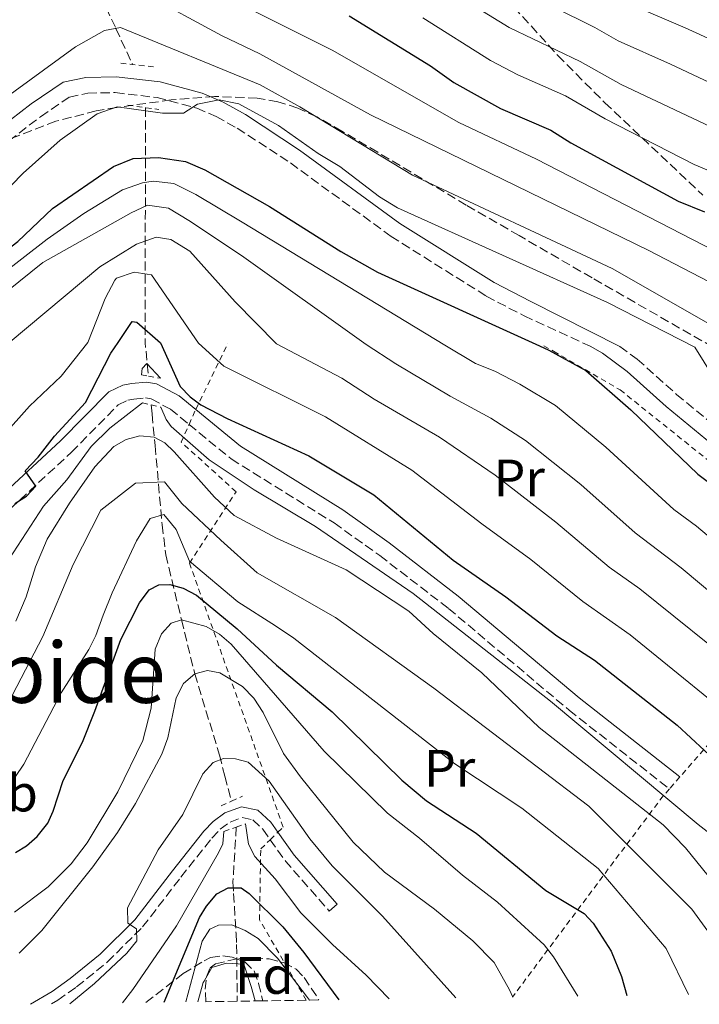
# Model space of a CAD drawing. Units: metres. Extents: x 599983 to 603408, y 4773120 to 4775484.
# Drawn here: x 602233 to 602362, y 4773153 to 4773340 of the extents above; entities that cross this region are included whole.
import ezdxf
from ezdxf.enums import TextEntityAlignment as Align

# ---------------------------------------------------------------- set-up
doc = ezdxf.new("R2010")
doc.units = ezdxf.units.M
doc.header["$MEASUREMENT"] = 0
doc.linetypes.add('DGN Style 2', pattern=[1.7399219301090239, 1.043953158065414, -0.6959687720436097])
doc.linetypes.add('DGN Style 3', pattern=[2.435890702152634, 1.739921930109024, -0.6959687720436097])
for name, color, linetype, lineweight in [('Barranco lineal', 142, 'DGN Style 3', 13), ('Camino', 7, 'DGN Style 3', 0), ('Curva de nivel directora', 30, 'Continuous', 30), ('Curva de nivel intermedia', 30, 'Continuous', 0), ('Etiqueta de uso rústico', 92, 'Continuous', 0), ('Etiqueta de zona arbolada', 92, 'Continuous', 0), ('Línea de cambio de uso (parcela vista)', 92, 'Continuous', 0), ('Margen derecho', 7, 'Continuous', 0), ('Pontón-alcantarilla (pasos de agua)', 1, 'DGN Style 2', 0), ('Senda', 7, 'DGN Style 3', 0), ('Tela metálica o alambrada', 7, 'DGN Style 2', 0), ('Texto de Área (paraje) menor', 7, 'Continuous', 0), ('Zona arbolada', 92, 'DGN Style 3', 0)]:
    doc.layers.add(name, color=color, linetype=linetype, lineweight=lineweight)
doc.styles.add('Style-Arial', font='arial.ttf')

msp = doc.modelspace()

# ---------------------------------------------------------------- linework, layer by layer
at = {"layer": 'Barranco lineal', "color": 142, "linetype": 'DGN Style 3', "lineweight": 13, "extrusion": (-0.9653925512514903, -0.1537414950525408, 0.2106674504690949), "elevation": -1315160.893666866, "flags": 128}
msp.add_lwpolyline([(-4619203.848789604, 283964.013535611), (-4619159.731101485, 283930.4707615022), (-4619153.385512678, 283928.5578311093)], dxfattribs=at)
at = {"layer": 'Barranco lineal', "color": 142, "linetype": 'DGN Style 3', "lineweight": 13}
for points in [[(602248.7100000001, 4773344.4, 538.070000000007), (602251.6100000005, 4773338.189999999, 535), (602254.79, 4773331.350000001, 529.2200000000012)], [(602258.3099999996, 4773266.67, 492.4100000000035), (602258.4800000006, 4773264.92, 492.1999999999971), (602259.0599999996, 4773258.930000001, 489.7100000000065), (602260.3899999997, 4773243.869999999, 480.7899999999936), (602261.0899999999, 4773238.199999999, 477.9600000000065), (602264.0800000001, 4773225.83, 470), (602266.5800000001, 4773215.57, 465), (602271.2999999998, 4773200.130000001, 459.6300000000047), (602272.2800000003, 4773196.119999999, 456.929999999993), (602273.5800000001, 4773191.380000001, 455.8999999999942)], [(602274.4699999997, 4773186.439999999, 452.9600000000065), (602273.8499999996, 4773176.029999999, 450.3399999999965), (602273.9500000002, 4773173.84, 449.1399999999995), (602274.4400000004, 4773166.25, 442.3500000000058), (602274.5300000003, 4773164.119999999, 441.1399999999995), (602274.6600000003, 4773153.369999999, 438.5599999999977)]]:
    msp.add_polyline3d(points, dxfattribs=at)
at = {"layer": 'Camino', "color": 7, "linetype": 'DGN Style 3', "lineweight": 0, "extrusion": (0.04768093307324445, 0.03141227570165962, 0.9983685679930572), "elevation": 179110.1939451776, "flags": 128}
msp.add_lwpolyline([(3654597.14882159, -3123758.586849372), (3654592.052006206, -3123758.761986296), (3654579.655506466, -3123760.513355528)], dxfattribs=at)
at = {"layer": 'Camino', "color": 7, "linetype": 'DGN Style 3', "lineweight": 0}
for points in [[(602227.4100000003, 4773313.86, 532.9299999999931), (602237.2899999997, 4773321.430000001, 532.3500000000059), (602242.769999998, 4773325.160000001, 532.0500000000029), (602246.2600000016, 4773325.900000001, 531.7599999999949), (602251.4999999988, 4773326.000000002, 530.8000000000029), (602259.4299999991, 4773325.070000002, 530.5800000000017), (602266.9899999985, 4773323.050000001, 530.479999999996), (602270.6299999973, 4773321.460000002, 530.3699999999953), (602274.6599999998, 4773319.250000002, 530.2100000000064), (602284.7800000005, 4773312.630000001, 529.7599999999949), (602303.8799999979, 4773298.67, 528.8600000000006), (602321.9600000005, 4773287.34, 527.8899999999995), (602329.1499999989, 4773283.560000002, 527.7599999999948), (602341.7100000005, 4773277.810000001, 528.0099999999949)], [(602347.35, 4773277.770000001, 528.0599999999977), (602350.62, 4773275.350000001, 528.0599999999977), (602358.1000000011, 4773268.66, 528.0599999999977), (602368.7800000008, 4773259.850000001, 528.0599999999977), (602382.3999999977, 4773249.270000001, 527.8800000000047), (602397.350000001, 4773238.500000001, 527.5700000000072), (602412.7199999979, 4773228.710000001, 527.25), (602419.1599999996, 4773225.080000001, 527.0200000000041), (602426.0799999975, 4773221.790000001, 526.9400000000026), (602434.0199999991, 4773219.380000001, 526.9400000000026), (602437.9599999997, 4773218.740000002, 526.9400000000026), (602440.1799999992, 4773218.740000002, 526.9400000000026), (602443.5799999967, 4773219.380000001, 526.9400000000026), (602445.7499999994, 4773220.11, 526.9400000000026), (602447.6700000016, 4773221.200000001, 526.9400000000026), (602466.8200000004, 4773237.12, 526.5800000000019), (602494.0399999982, 4773258.45, 525.7500000000002), (602504.7600000004, 4773267.690000001, 525.4400000000024), (602509.8000000007, 4773273.000000001, 525.229999999996)], [(602231.5599999987, 4773246.930000001, 500.550000000003), (602243.1700000004, 4773257.680000002, 499.3999999999942), (602252.0700000009, 4773266.680000001, 497.5700000000071), (602253.8900000004, 4773267.550000002, 497.100000000006), (602255.0399999992, 4773267.779999999, 496.9100000000035), (602257.2600000009, 4773267.980000001, 497.0399999999936), (602258.3399999985, 4773267.790000001, 497.1900000000023), (602261.9599999995, 4773265.859999999, 497.3800000000048), (602265.510000001, 4773262.949999999, 497.1699999999984)], [(602265.510000001, 4773262.949999999, 497.1699999999984), (602273.5100000007, 4773256.390000002, 496.7500000000001), (602293.0399999997, 4773244.240000002, 495.350000000006), (602301.73, 4773238.029999999, 495.1900000000024), (602314.7699999999, 4773228, 495.5099999999948), (602337.6900000017, 4773208.660000001, 495.0000000000001), (602356.730000001, 4773193.710000004, 495.5099999999948)], [(602239.3799999995, 4773152.84, 461.8399999999967), (602240.5799999976, 4773153.560000001, 461.7700000000042), (602244.1499999972, 4773156.080000001, 461.3300000000017), (602249.980000001, 4773160.810000001, 460.2599999999947), (602256.690000001, 4773167.470000002, 459.1900000000023), (602263.9599999998, 4773176.939999999, 458.0599999999978), (602269.8299999972, 4773184.350000001, 457.6000000000058), (602271.440000001, 4773186.03, 457.6000000000058), (602273.2899999995, 4773187.410000001, 457.6100000000007), (602275.5899999995, 4773188.25, 457.2299999999959), (602277.6000000011, 4773187.830000003, 457.1399999999995), (602279.5100000022, 4773186.040000001, 457.050000000003), (602280.9200000004, 4773184.050000002, 457.050000000003)]]:
    msp.add_polyline3d(points, dxfattribs=at)
at = {"layer": 'Curva de nivel directora', "color": 30, "linetype": 'Continuous', "lineweight": 30, "flags": 128}
for points, elevation in [([(602295.9000000006, 4773340.57), (602311.3899999983, 4773331.090000001), (602315.7899999992, 4773327.939999999), (602324.6699999997, 4773322.960000002), (602334.2400000006, 4773318.890000002), (602338.0000000002, 4773316.430000001), (602358.4199999986, 4773305.390000001), (602363.4099999998, 4773303.350000001)], 550.0000000000001), ([(602181.1299999985, 4773283.470000001), (602200.76, 4773283.340000001), (602209.8799999997, 4773284.250000001), (602214.0199999993, 4773285.109999999), (602221.2399999988, 4773288.760000002), (602233.0099999993, 4773297.710000001), (602239.5999999986, 4773303.980000001), (602251.15, 4773311.960000004), (602254.8600000005, 4773313.490000002), (602259.6999999996, 4773313.699999999), (602264.8400000005, 4773312.900000001), (602268.5099999984, 4773311.310000002), (602280.7999999997, 4773304.36), (602294.3600000006, 4773295.800000002), (602301.3299999998, 4773291.890000001), (602332.0500000002, 4773277.890000002), (602333.8099999992, 4773277.090000002), (602340.839999999, 4773273.180000001), (602349.4199999997, 4773265.760000002), (602362.129999999, 4773253.49), (602366.7600000004, 4773250.020000001)], 525.0000000000002), ([(602232.4399999992, 4773247.940000001), (602234.6399999987, 4773249.350000001), (602236.3799999999, 4773251.210000004), (602234.3999999996, 4773254.12), (602236.8600000005, 4773256.730000001), (602239.9699999996, 4773260.740000002), (602245.8599999994, 4773267.100000001), (602250.6399999983, 4773276.470000003), (602252.0300000006, 4773278.510000001), (602254.6799999994, 4773282.490000002), (602255.6000000002, 4773282.410000001), (602260.0899999985, 4773278.45), (602263.8399999992, 4773270.140000002), (602265.6999999988, 4773268.170000001), (602267.7199999995, 4773266.690000001), (602272.7300000007, 4773264.060000001), (602288.2699999998, 4773256.99), (602300.6300000002, 4773249.560000001), (602315.6999999997, 4773237.16), (602325.690000001, 4773230.190000001), (602335.3400000003, 4773222.820000002), (602342.4999999997, 4773218.160000001), (602358.2399999998, 4773205.789999999), (602381.5799999996, 4773184.140000002)], 500.0000000000009), ([(602232.5299999987, 4773181.610000002), (602234.6599999989, 4773182.900000001), (602236.6700000005, 4773184.680000001), (602238.6699999988, 4773187.199999999), (602239.6999999991, 4773189.470000003), (602241.5700000002, 4773195.279999999), (602245.2400000002, 4773202.560000001), (602247.6299999995, 4773208.449999999), (602252.5299999992, 4773222.07), (602256.0799999986, 4773229.050000001), (602257.9400000004, 4773231.560000001), (602259.7699999989, 4773232.500000002), (602261.8399999987, 4773232.52), (602264.38, 4773231.86), (602266.9199999992, 4773230.51), (602274.6500000008, 4773224.150000001), (602282.0899999995, 4773217.199999999), (602292.6799999997, 4773208.34), (602305.9500000001, 4773195.390000001), (602310.5900000002, 4773191.460000002), (602320.0099999993, 4773185.279999999), (602333.2999999997, 4773174.4), (602340.5700000006, 4773170.03), (602342.2699999993, 4773168.2), (602345.7099999993, 4773162.890000002), (602347.6399999983, 4773158.090000001), (602348.6699999988, 4773154.470000002)], 475), ([(602260.7999999992, 4773153.160000003), (602267.4800000002, 4773169.300000002), (602268.8300000003, 4773171.41), (602270.7999999995, 4773173.79), (602272.9400000008, 4773174.880000001), (602275.3899999983, 4773174.91), (602276.9299999983, 4773173.859999999), (602283.2899999997, 4773167.490000002), (602287.3299999987, 4773162.630000004), (602293.9699999995, 4773153.66)], 450)]:
    msp.add_lwpolyline(points, dxfattribs=dict(at, elevation=elevation))
at = {"layer": 'Curva de nivel intermedia', "color": 30, "linetype": 'Continuous', "lineweight": 0, "flags": 128}
for points, elevation in [([(602180.0700000012, 4773320.3), (602189.3600000007, 4773320.269999999), (602194.5900000011, 4773320.949999998), (602198.390000001, 4773322.210000001), (602203.8400000001, 4773325.05), (602210.1900000003, 4773329.34), (602220.1799999994, 4773338.769999999), (602226.410000001, 4773346.310000001), (602229.2100000017, 4773349.149999999), (602236.1400000007, 4773355.039999999), (602238.4100000017, 4773356.390000002), (602242.3000000009, 4773357.71), (602243.9999999997, 4773357.679999999), (602247.8600000021, 4773356.670000001), (602252.0700000009, 4773354.970000001), (602260.5700000012, 4773350.91), (602275.2400000008, 4773342.789999999), (602292.6700000007, 4773334.07), (602316.7700000005, 4773320.3), (602331.4900000015, 4773313.33), (602401.4500000003, 4773277.34)], 545), ([(602372.5000000002, 4773315.74), (602347.5700000012, 4773327.550000001), (602339.8100000008, 4773331.88), (602326.3100000002, 4773338.34), (602313.7000000017, 4773346.140000001)], 560), ([(602389.6600000019, 4773315.99), (602356.9400000012, 4773331.429999999), (602347.0000000013, 4773335.820000002), (602342.6000000002, 4773338.38), (602326.3400000016, 4773346.480000001)], 565.0000000000001), ([(602256.9200000013, 4773344.909999999), (602271.6500000011, 4773336.849999999), (602278.94, 4773333.359999999), (602299.9700000008, 4773321.789999999), (602352.8600000018, 4773296.019999999), (602388.5700000012, 4773277.440000001)], 540.0000000000001), ([(602396.0299999999, 4773321.769999999), (602359.7300000006, 4773338.329999999), (602349.2499999999, 4773342.779999999)], 570), ([(602366.15, 4773310.409999999), (602361.4299999994, 4773312.369999999), (602344.5300000014, 4773321.02), (602337.0300000003, 4773325.38), (602327.9599999997, 4773329.399999999), (602322.7600000007, 4773332.100000001), (602309.9100000006, 4773340.220000001)], 555.0000000000001), ([(602229.3800000015, 4773324.100000001), (602243.9300000004, 4773334.689999999), (602249.4400000002, 4773337.77), (602252.470000001, 4773338.349999999), (602279.0000000005, 4773327.460000001), (602286.5300000008, 4773323.270000001), (602307.9300000003, 4773310.329999999), (602345.8500000001, 4773292.560000001), (602372.1600000005, 4773277.569999999)], 535), ([(602218.9200000009, 4773297.17), (602223.5800000012, 4773300.560000001), (602227.1300000007, 4773303.699999999), (602234.0199999996, 4773310.670000001), (602241.0200000001, 4773316.949999999), (602248.0300000019, 4773321.980000001), (602251.8400000007, 4773323.270000001), (602260.4800000018, 4773322.079999999), (602264.4800000006, 4773322.09), (602267.1100000015, 4773323.8), (602271.2500000009, 4773324.66), (602274.9900000005, 4773323.859999998), (602282.4900000017, 4773319.77), (602289.9999999997, 4773314.430000001), (602294.1700000005, 4773311.980000001), (602301.6900000019, 4773306.23), (602305.1000000006, 4773304.140000001), (602344.9800000007, 4773286.109999998), (602361.5400000011, 4773277.659999999), (602365.1399999998, 4773271.939999999)], 530.0000000000001), ([(602101.4000000019, 4773263.430000001), (602107.9199999997, 4773273.289999999), (602111.8600000002, 4773278.090000001), (602116.600000001, 4773283.779999999), (602120.1399999993, 4773286.019999999), (602125.0700000002, 4773286.91), (602129.0599999999, 4773286.539999999), (602132.9500000014, 4773285.609999999), (602142.3800000016, 4773282.970000001), (602157.8300000012, 4773278.66), (602163.2900000017, 4773277.5), (602179.1900000006, 4773275.319999999), (602186.8700000007, 4773275.220000001), (602200.6500000006, 4773276.56), (602205.74, 4773278.100000001), (602206.9800000006, 4773278.859999999), (602223.4900000019, 4773286.529999998), (602238.5300000003, 4773298.17), (602245.4900000005, 4773303.009999998), (602252.8399999999, 4773307.56), (602256.6500000008, 4773308.889999999)], 520), ([(602256.6500000008, 4773308.889999999), (602258.6600000003, 4773309.15), (602262.6400000011, 4773308.719999999), (602266.7900000018, 4773306.649999999), (602275.5700000017, 4773301.359999998), (602314.0700000003, 4773278.029999998), (602319.9000000019, 4773274.560000001), (602323.6100000001, 4773273.06), (602328.3300000008, 4773270.63), (602335.1200000013, 4773266.550000001), (602344.6699999999, 4773258.640000001), (602357.6100000016, 4773246.81), (602361.9099999999, 4773243.650000001), (602375.3099999998, 4773232.289999999)], 520), ([(602186.9100000008, 4773264.149999999), (602198.390000001, 4773265.039999999), (602204.2000000001, 4773266.180000001), (602206.9500000015, 4773267.130000002), (602211.5100000014, 4773270.399999999), (602215.4600000009, 4773273.970000001), (602217.2100000011, 4773276.05), (602219.0900000008, 4773278.77), (602237.7099999998, 4773293.75), (602254.5400000007, 4773303.17), (602257.6200000008, 4773304.600000001), (602261.5999999995, 4773304.060000001), (602265.4800000021, 4773301.679999999), (602275.4500000009, 4773295.069999999), (602299.1700000007, 4773278.140000001), (602304.7600000009, 4773274.460000001), (602315.0899999996, 4773268.31), (602322.8500000001, 4773264.17), (602329.3900000004, 4773259.919999998), (602339.9300000013, 4773251.53), (602350.2600000001, 4773242.33), (602358.9800000018, 4773235.680000001), (602370.5500000011, 4773226.050000001)], 515.0000000000001), ([(602231.5400000007, 4773278.67), (602248.5599999994, 4773292.869999999), (602255.4999999997, 4773297.21), (602259.2600000014, 4773298.560000001), (602262.0399999998, 4773298.100000001), (602265.6400000007, 4773295.849999999), (602274.2900000009, 4773286.230000001), (602282.1000000006, 4773278.27), (602294.5400000016, 4773271.749999999), (602300.6900000006, 4773267.779999999), (602313.0900000014, 4773260.509999999), (602323.6600000015, 4773253.289999999), (602335.1799999994, 4773244.410000001), (602345.2900000013, 4773235.83), (602351.150000002, 4773231.699999999), (602370.8000000014, 4773215.87)], 510), ([(602225.3899999995, 4773255.5), (602235.1700000007, 4773266.409999999), (602241.2300000002, 4773272.149999999), (602246.2999999997, 4773278.550000001), (602249.5600000008, 4773286.880000002), (602251.3800000002, 4773290.390000001), (602251.7400000001, 4773290.769999999), (602255.0500000004, 4773291.899999999), (602258.3700000019, 4773291.37), (602267.3300000004, 4773278.390000001), (602272.1000000003, 4773274.019999998), (602291.41, 4773264.369999999), (602307.8200000008, 4773254.239999999), (602321.1, 4773244.04), (602330.4400000008, 4773237.300000001), (602340.3200000003, 4773229.33), (602349.3000000012, 4773222.970000001), (602373.3099999994, 4773203.489999999)], 505.0000000000001), ([(602256.49, 4773272.38), (602256.6100000006, 4773273.609999999), (602257.4900000012, 4773274.51), (602260.0599999995, 4773271.73)], 495), ([(602230.4500000001, 4773236.02), (602237.8300000007, 4773247.449999998), (602242.2699999998, 4773252.439999999), (602246.920000001, 4773258.759999999), (602250.4900000006, 4773262.27), (602256.6799999998, 4773267.069999998)], 495), ([(602260.1199999999, 4773266.230000001), (602261.1600000013, 4773263.91), (602262.1300000014, 4773262.569999999), (602269.3100000009, 4773256.230000001), (602277.9000000006, 4773250.52), (602289.5300000003, 4773243.590000001), (602308.0700000012, 4773230.83), (602334.130000001, 4773210.369999999), (602362.2100000016, 4773186.929999999), (602369.3300000008, 4773181.34), (602386.250000001, 4773162.829999999), (602393.3800000013, 4773155.859999999), (602394.2599999997, 4773155.149999999)], 495), ([(602232.6100000015, 4773225.579999999), (602234.5600000005, 4773230.220000001), (602236.3300000008, 4773235.890000001), (602238.5700000004, 4773241.13), (602242.7800000014, 4773248.01), (602247.6100000017, 4773254.869999999), (602251.2300000006, 4773258.77), (602253.5800000018, 4773260.109999998), (602256.13, 4773260.789999999), (602258.8900000004, 4773260.52), (602260.890000001, 4773259.469999999), (602262.6800000013, 4773257.720000002), (602270.3600000015, 4773249.149999999), (602274.0600000008, 4773245.640000001), (602282.1000000006, 4773241.319999999), (602295.3500000007, 4773235.329999999), (602307.2199999995, 4773227.499999999), (602311.8900000011, 4773223.26), (602321.0900000011, 4773215.77), (602332.0099999999, 4773205.4), (602355.5799999998, 4773186.88), (602359.8200000002, 4773182.519999999), (602365.150000001, 4773175.889999999)], 490.0000000000002), ([(602231.9499999998, 4773211.58), (602237.7300000022, 4773222.67), (602243.5000000012, 4773236.34), (602248.7300000016, 4773246.659999999), (602255.3299999998, 4773251.81), (602260.8300000007, 4773252.070000002), (602264.140000001, 4773247.949999999), (602271.5599999995, 4773240.98), (602278.4400000017, 4773234.789999999), (602293.2899999998, 4773226.279999999), (602312.0000000006, 4773212.869999998), (602341.4300000012, 4773190.440000001), (602360.9700000011, 4773170.84), (602372.6299999999, 4773154.829999999)], 485), ([(602230.9599999996, 4773193.719999999), (602234.1300000013, 4773198.42), (602241.1900000002, 4773211.929999999), (602246.4800000007, 4773220.220000001), (602247.8300000008, 4773222.84), (602249.1900000019, 4773226.699999999), (602250.930000001, 4773230.949999998), (602255.5399999999, 4773240.819999998), (602258.1000000014, 4773245.109999998), (602260.7000000009, 4773245.83), (602263.0700000002, 4773242.970000002), (602265.6100000016, 4773236.95), (602274.7699999993, 4773229.220000001), (602281.9400000018, 4773224.660000001), (602285.3900000007, 4773222.339999998), (602315.9900000005, 4773198.46), (602328.7000000018, 4773190.069999999), (602343.2300000006, 4773178.560000001), (602356.1000000007, 4773163.37), (602360.380000001, 4773154.65)], 480.0000000000002), ([(602232.360000001, 4773170.289999999), (602238.7400000002, 4773175.119999998), (602243.1400000014, 4773179.460000001), (602246.1500000021, 4773183.470000001), (602252.0000000016, 4773193.16), (602256.7500000015, 4773202.899999999), (602258.2900000014, 4773209.06), (602259.1000000006, 4773220.28), (602260.2500000016, 4773223.149999999), (602262.0900000012, 4773225.199999999), (602264.0800000007, 4773225.83), (602268.7300000021, 4773224.550000002), (602271.3000000002, 4773223.09), (602273.4999999995, 4773221.199999998), (602291.1799999998, 4773200.850000001), (602303.1900000017, 4773189.09), (602309.3000000005, 4773184.350000001), (602317.4200000009, 4773177.310000001), (602324.0700000006, 4773172.17), (602332.9800000022, 4773164.080000001), (602334.700000001, 4773161.800000001), (602339.3400000012, 4773154.329999999)], 470), ([(602233.2599999995, 4773162.489999999), (602237.54, 4773166.820000002), (602247.2200000006, 4773178.869999998), (602251.9099999999, 4773185.449999999), (602255.360000001, 4773190.919999998), (602260.3099999998, 4773200.289999999), (602261.5000000012, 4773203.409999998), (602263.03, 4773211.029999998), (602264.4500000017, 4773213.710000001), (602266.5800000017, 4773215.57), (602269.0000000001, 4773216.21), (602271.3300000015, 4773215.779999998), (602275.6800000012, 4773213.140000001), (602277.8400000003, 4773210.949999998), (602279.6100000006, 4773208.220000001), (602283.4599999995, 4773200.439999999), (602286.6700000014, 4773195.999999999), (602296.6800000007, 4773183.569999999), (602302.6100000006, 4773177.859999998), (602312.1500000004, 4773170.869999999), (602319.4200000013, 4773164.82), (602323.4300000012, 4773160.699999999), (602326.3900000006, 4773155.5), (602327.0000000009, 4773154.149999999)], 465.0000000000002), ([(602242.8500000008, 4773152.889999999), (602247.5500000013, 4773156.73), (602253.7000000003, 4773162.470000002), (602255.5800000001, 4773164.839999998), (602255.5500000011, 4773167.140000001), (602253.8500000001, 4773168.189999999), (602253.820000001, 4773171.109999998), (602259.6300000002, 4773182.149999999), (602264.350000001, 4773188.829999999), (602268.1399999997, 4773196.560000001), (602270.0599999996, 4773198.730000001), (602272.0500000012, 4773199.509999998), (602274.3500000011, 4773199.390000001), (602276.7600000007, 4773198.76), (602280.7100000002, 4773195.179999999), (602288.4599999996, 4773184.189999999), (602292.6600000019, 4773179.060000001), (602302.280000002, 4773169.51), (602316.1500000014, 4773153.989999998)], 460), ([(602276.24, 4773187.060000001), (602276.820000001, 4773183.23), (602277.9800000011, 4773180.859999998), (602281.8600000015, 4773176.609999998), (602286.7600000009, 4773170.149999999), (602292.730000001, 4773164.159999999), (602299.1700000007, 4773158.34), (602303.4900000012, 4773153.800000001)], 455.0000000000005), ([(602272.1300000016, 4773185.63), (602271.9000000014, 4773183.24), (602271.07, 4773181.54), (602263.1100000005, 4773167.659999999), (602254.8100000012, 4773155.609999999), (602252.850000001, 4773153.039999999)], 455.0000000000004), ([(602264.8800000007, 4773153.220000001), (602267.980000001, 4773164.76), (602269.4699999995, 4773167.069999999), (602271.1100000001, 4773167.8), (602273.6200000002, 4773167.9), (602276.1500000005, 4773166.800000001), (602278.6500000017, 4773165.279999998), (602282.2999999995, 4773161.57), (602287.8200000004, 4773154.349999999), (602288.3700000002, 4773153.570000002)], 445), ([(602267.1699999997, 4773153.26), (602268.2100000011, 4773156.930000001), (602268.3699999999, 4773157.189999999), (602269.8600000007, 4773159.76), (602272.600000001, 4773160.619999998), (602275.9000000001, 4773160.380000002), (602277.3200000017, 4773156.140000002), (602278.0800000017, 4773153.42)], 440.0000000000005)]:
    msp.add_lwpolyline(points, dxfattribs=dict(at, elevation=elevation))
at = {"layer": 'Línea de cambio de uso (parcela vista)', "color": 92, "linetype": 'Continuous', "lineweight": 0, "elevation": 456.9400000000023, "flags": 128}
msp.add_lwpolyline([(602293.6600000003, 4773171.82), (602292.1500000004, 4773170.5)], dxfattribs=at)
at = {"layer": 'Margen derecho', "color": 7, "linetype": 'Continuous', "lineweight": 0, "extrusion": (0.04958036522081743, 0.0330002489268993, 0.9982248098275925), "elevation": 187833.9267084464, "flags": 128}
msp.add_lwpolyline([(3639789.107095397, -3140493.186257215), (3639783.782096901, -3140493.354159027), (3639771.482865294, -3140495.033177151)], dxfattribs=at)
at = {"layer": 'Margen derecho', "color": 7, "linetype": 'Continuous', "lineweight": 0}
for points in [[(602225.6199999999, 4773316.280000002, 532.9299999999931), (602235.5300000005, 4773323.86, 532.3500000000059), (602241.5700000002, 4773327.970000001, 532.0500000000029), (602245.9200000019, 4773328.9, 531.7599999999949), (602251.6499999985, 4773329.000000001, 530.8000000000029), (602259.9999999991, 4773328.029999999, 530.5800000000017), (602267.980000001, 4773325.890000002, 530.479999999996), (602271.9599999995, 4773324.16, 530.3699999999953), (602276.1999999997, 4773321.830000001, 530.2100000000064), (602286.4899999984, 4773315.09, 529.7599999999949), (602305.57, 4773301.150000001, 528.8600000000006), (602323.4600000003, 4773289.939999999, 527.8899999999995), (602330.4099999995, 4773286.290000001, 527.7599999999948), (602347.35, 4773277.770000001, 528.0599999999977)], [(602341.7100000005, 4773277.810000001, 528.0099999999949), (602344.0500000009, 4773276.480000001, 528.0599999999977), (602348.7199999979, 4773273.020000001, 528.0599999999977), (602356.1499999977, 4773266.380000001, 528.0599999999977), (602366.8999999989, 4773257.510000002, 528.0599999999977), (602380.6000000006, 4773246.869999999, 527.8800000000047), (602395.659999999, 4773236.010000001, 527.5700000000072), (602411.1700000011, 4773226.140000001, 527.25), (602417.7800000005, 4773222.420000001, 527.0200000000041), (602424.989999999, 4773218.99, 526.9400000000026), (602433.3399999996, 4773216.450000001, 526.9400000000026), (602437.7199999985, 4773215.750000001, 526.9400000000026), (602440.4600000009, 4773215.74, 526.9400000000026), (602444.339999999, 4773216.470000001, 526.9400000000026), (602446.980000001, 4773217.36, 526.9400000000026), (602449.3900000005, 4773218.730000001, 526.9400000000026), (602468.7100000014, 4773234.779999999, 526.5800000000019), (602495.9499999993, 4773256.140000001, 525.7500000000002), (602506.839999999, 4773265.52, 525.4400000000024)], [(602229.6200000007, 4773249.220000001, 500.550000000003), (602241.0799999982, 4773259.830000001, 499.3999999999942), (602250.3000000007, 4773269.160000001, 497.5700000000071), (602252.9299999992, 4773270.41, 497.100000000006), (602254.6000000011, 4773270.760000002, 496.9100000000035), (602257.3999999973, 4773271.01, 497.0399999999936), (602259.3399999997, 4773270.650000002, 497.1900000000023), (602263.629999999, 4773268.37, 497.3800000000048), (602266.7699999994, 4773265.800000002, 497.2100000000065)], [(602266.7699999994, 4773265.800000002, 497.2100000000065), (602275.2600000009, 4773258.83, 496.7500000000001), (602294.7100000014, 4773246.74, 495.350000000006), (602303.519999998, 4773240.440000001, 495.1900000000024), (602316.6499999977, 4773230.340000001, 495.5099999999948), (602339.5799999982, 4773210.980000001, 495.0000000000001), (602358.7100000014, 4773195.970000003, 495.5099999999948)], [(602235.3899999998, 4773152.779999999, 462.0000000000001), (602239.4899999968, 4773155.24, 461.7700000000042), (602242.9499999991, 4773157.680000002, 461.3300000000017), (602248.6499999989, 4773162.300000002, 460.2599999999947), (602255.1800000002, 4773168.800000002, 459.1900000000023), (602262.3900000007, 4773178.170000001, 458.0599999999978), (602268.3200000006, 4773185.67, 457.6000000000058), (602270.1099999989, 4773187.53, 457.6000000000058), (602272.3299999983, 4773189.190000001, 457.6100000000007), (602275.4499999987, 4773190.330000001, 457.2299999999959), (602278.5599999978, 4773189.670000001, 457.1399999999995), (602281.0199999987, 4773187.369999999, 457.050000000003), (602282.36, 4773185.470000002, 457.050000000003)]]:
    msp.add_polyline3d(points, dxfattribs=at)
at = {"layer": 'Pontón-alcantarilla (pasos de agua)', "color": 1, "linetype": 'DGN Style 2', "lineweight": 0, "extrusion": (-0.1230893088430487, 0.01438469732192518, 0.992291339542726), "elevation": -4941.397531974901, "flags": 128}
msp.add_lwpolyline([(-4810972.459941844, 43847.72212007921), (-4810972.459941844, 43854.58099753817)], dxfattribs=at)
at = {"layer": 'Pontón-alcantarilla (pasos de agua)', "color": 1, "linetype": 'DGN Style 2', "lineweight": 0, "extrusion": (0.1380506089788928, -0.01842229408610777, 0.9902538303087556), "elevation": -4268.620409569572, "flags": 128}
msp.add_lwpolyline([(4811043.862785118, 34160.10811303218), (4811043.862785118, 34154.07685279928)], dxfattribs=at)
at = {"layer": 'Pontón-alcantarilla (pasos de agua)', "color": 1, "linetype": 'DGN Style 2', "lineweight": 0, "flags": 128}
for points, elevation in [([(602256.4900000002, 4773272.380000001), (602257.7800000003, 4773272.140000001)], 496.9900000000052), ([(602257.7800000003, 4773272.140000001), (602260.0599999996, 4773271.730000001)], 496.9900000000052), ([(602256.6799999997, 4773267.07), (602258.3099999996, 4773266.67)], 497.0500000000029), ([(602258.3099999996, 4773266.67), (602260.1200000001, 4773266.230000001)], 497.0500000000029), ([(602271.5800000001, 4773190.5), (602273.5800000001, 4773191.380000001)], 457.570000000007), ([(602273.5800000001, 4773191.380000001), (602275.6799999997, 4773192.300000001)], 457.570000000007), ([(602274.4699999997, 4773186.439999999), (602276.2400000002, 4773187.060000001)], 457.6000000000058), ([(602272.1299999999, 4773185.630000001), (602274.4699999997, 4773186.439999999)], 457.6000000000058)]:
    msp.add_lwpolyline(points, dxfattribs=dict(at, elevation=elevation))
at = {"layer": 'Senda', "color": 7, "linetype": 'DGN Style 3', "lineweight": 0}
msp.add_polyline3d([(602257.2899999978, 4773153.11, 450.6100000000006), (602264.3999999979, 4773158.610000002, 447.8699999999955), (602268.3500000021, 4773161.060000001, 446.0000000000001), (602269.6000000014, 4773161.670000001, 445.4400000000024), (602271.9499999983, 4773162.02, 444.6199999999955), (602273.7199999986, 4773161.710000001, 444.1300000000048), (602276.1299999983, 4773160.830000001, 443.6699999999984), (602277.8599999984, 4773159.140000001, 443.3800000000047), (602278.7199999987, 4773156.750000002, 443.1600000000037), (602279.4999999988, 4773153.440000001, 442.9199999999984)], dxfattribs=at)
at = {"layer": 'Tela metálica o alambrada', "color": 7, "linetype": 'DGN Style 2', "lineweight": 0, "extrusion": (-0.2545268205033643, -0.5245175035587579, 0.8124638367982518), "elevation": -2656550.542157034, "flags": 128}
msp.add_lwpolyline([(-1542035.733889483, 3702925.454189803), (-1542035.733889483, 3702942.6236598)], dxfattribs=at)
at = {"layer": 'Tela metálica o alambrada', "color": 7, "linetype": 'DGN Style 2', "lineweight": 0, "extrusion": (-0.05527379070130031, -0.1250240504911243, 0.9906128380251801), "elevation": -629570.0491688906, "flags": 128}
msp.add_lwpolyline([(-1379240.078445716, 4565972.135303408), (-1379240.078445716, 4565975.280935301)], dxfattribs=at)
at = {"layer": 'Tela metálica o alambrada', "color": 7, "linetype": 'DGN Style 2', "lineweight": 0, "extrusion": (-0.3127351792417325, -0.3569603561901654, 0.8802136171255428), "elevation": -1891782.075957913, "flags": 128}
msp.add_lwpolyline([(-2692347.600939488, 3509795.008888776), (-2692347.600939487, 3509791.595327585)], dxfattribs=at)
at = {"layer": 'Tela metálica o alambrada', "color": 7, "linetype": 'DGN Style 2', "lineweight": 0, "extrusion": (0.1575955883900005, -0.6615427259023555, 0.7331608638802882), "elevation": -3062378.829845869, "flags": 128}
msp.add_lwpolyline([(1692096.309243803, 3302250.452734882), (1692094.602979451, 3302248.80580988), (1692058.152851981, 3302207.382705126)], dxfattribs=at)
at = {"layer": 'Tela metálica o alambrada', "color": 7, "linetype": 'DGN Style 2', "lineweight": 0, "extrusion": (-0.2675480288752849, -0.2638320839424303, 0.926720391341177), "elevation": -1420034.239684444, "flags": 128}
msp.add_lwpolyline([(-2975781.74086551, 3503463.18374922), (-2975781.74086551, 3503465.366041594)], dxfattribs=at)
at = {"layer": 'Tela metálica o alambrada', "color": 7, "linetype": 'DGN Style 2', "lineweight": 0}
for points in [[(602332.8700000001, 4773277.880000001, 526.9799999999959), (602334.75, 4773276.859999999, 526.9600000000064), (602347.3700000001, 4773269.52, 526.5800000000017), (602391.9299999997, 4773233.91, 525.2700000000041), (602358.7100000001, 4773195.970000001, 498.0800000000018)], [(602282.3600000005, 4773185.470000001, 458.2700000000041), (602283.3799999999, 4773186.460000001, 458.8500000000058), (602265.5999999996, 4773236.59, 483.3600000000006), (602274.4299999997, 4773250.17, 493.8399999999965), (602264.0300000003, 4773259.59, 496.2700000000041), (602265.5099999999, 4773262.949999999, 496.7799999999989)], [(602287.7800000003, 4773153.560000001, 449.0599999999977), (602278.9000000004, 4773168.82, 449.5), (602279.1200000001, 4773182.300000001, 456.4199999999983), (602280.9199999999, 4773184.050000001, 457.4499999999971)]]:
    msp.add_polyline3d(points, dxfattribs=at)
at = {"layer": 'Zona arbolada', "color": 92, "linetype": 'DGN Style 3', "lineweight": 0}
for points in [[(602327.1900000004, 4773342.27, 562.9799999999959), (602335.54, 4773333.07, 561.3699999999953), (602344.4699999997, 4773324.09, 559.9499999999971), (602363.0899999999, 4773306.51, 556.3999999999943)], [(602327.1900000004, 4773342.27, 562.9799999999959), (602335.54, 4773333.07, 561.3699999999953), (602344.4699999997, 4773324.09, 559.9499999999971), (602363.0899999999, 4773306.51, 556.3999999999943)], [(602365.0199999996, 4773277.630000001, 538.7299999999959), (602342.04, 4773290.810000001, 539.4900000000052), (602328.2100000001, 4773298.83, 539.3099999999977), (602318.1500000004, 4773304.630000001, 538.320000000007), (602301.3399999999, 4773314.67, 533.8699999999953), (602294.5300000003, 4773318.67, 532.6399999999994), (602289.7800000003, 4773321.380000001, 532.4900000000052), (602286.1600000003, 4773323.07, 532.7100000000064), (602282.3799999999, 4773324.24, 533.0500000000029), (602278.4600000001, 4773324.949999999, 533.4799999999959), (602270.3700000001, 4773325.279999999, 534.5099999999948), (602262.1399999997, 4773324.609999999, 535.5899999999965), (602251.7800000003, 4773323.189999999, 536.7100000000064), (602247.8700000001, 4773322.52, 537.029999999999), (602240.1799999997, 4773320.550000001, 537.6499999999943), (602228.9699999997, 4773316.220000001, 538.3999999999943)], [(602286.1600000003, 4773323.07, 532.7100000000064), (602282.3799999999, 4773324.24, 533.0500000000029), (602278.4600000001, 4773324.949999999, 533.4799999999959), (602270.3700000001, 4773325.279999999, 534.5099999999948), (602262.1399999997, 4773324.609999999, 535.5899999999965), (602251.7800000003, 4773323.189999999, 536.7100000000064), (602247.8700000001, 4773322.52, 537.029999999999), (602240.1799999997, 4773320.550000001, 537.6499999999943), (602228.9699999997, 4773316.220000001, 538.3999999999943)], [(602365.0199999996, 4773277.630000001, 538.7299999999959), (602342.04, 4773290.810000001, 539.4900000000052), (602328.2100000001, 4773298.83, 539.3099999999977), (602318.1500000004, 4773304.630000001, 538.320000000007), (602301.3399999999, 4773314.67, 533.8699999999953), (602294.5300000003, 4773318.67, 532.6399999999994), (602289.7800000003, 4773321.380000001, 532.4900000000052), (602286.1600000003, 4773323.07, 532.7100000000064)], [(602268.7199999997, 4773153.279999999, 457.7400000000052), (602268.5800000001, 4773155.640000001, 458.0800000000018), (602268.7999999998, 4773157.980000001, 458.3600000000006), (602269.5300000003, 4773159.689999999, 458.4600000000065), (602270.5300000003, 4773160.470000001, 458.3800000000047), (602274.9600000001, 4773161.5, 457.9799999999959), (602277.79, 4773161.640000001, 457.7599999999948), (602280.7100000001, 4773161.4, 457.5099999999948), (602283.4699999997, 4773160.699999999, 457.25), (602285.8499999996, 4773159.439999999, 456.9600000000065), (602287.4000000004, 4773157.859999999, 456.6999999999971), (602290.1799999997, 4773153.600000001, 456.070000000007)]]:
    msp.add_polyline3d(points, dxfattribs=at)
msp.add_polyline3d([(602290.1799999997, 4773153.600000001, 456.070000000007), (602287.7800000003, 4773153.560000001, 449.0599999999977), (602279.5, 4773153.439999999, 442.9199999999983), (602268.7199999997, 4773153.279999999, 457.7400000000052), (602268.5800000001, 4773155.640000001, 458.0800000000018), (602268.7999999998, 4773157.980000001, 458.3600000000006), (602269.5300000003, 4773159.689999999, 458.4600000000065), (602270.5300000003, 4773160.470000001, 458.3800000000047), (602274.9600000001, 4773161.5, 457.9799999999959), (602277.79, 4773161.640000001, 457.7599999999948), (602280.7100000001, 4773161.4, 457.5099999999948), (602283.4699999997, 4773160.699999999, 457.25), (602285.8499999996, 4773159.439999999, 456.9600000000065), (602287.4000000004, 4773157.859999999, 456.6999999999971)], close=True, dxfattribs=at)

# ---------------------------------------------------------------- texts
at = {"layer": 'Etiqueta de uso rústico', "color": 92, "linetype": 'Continuous', "lineweight": 0, "style": 'Style-Arial'}
for s, p in [('Pr', (602328.2154566082, 4773252.770010002, 510.2799999999989)), ('Pr', (602314.9954566095, 4773197.610009999, 478.1499999999942)), ('Mb', (602229.9602462442, 4773192.92001, 480.3999999999942))]:
    msp.add_text(s, height=7.000000000000002, dxfattribs=at).set_placement(p, align=Align.MIDDLE_CENTER)
at = {"layer": 'Etiqueta de zona arbolada', "color": 92, "linetype": 'Continuous', "lineweight": 0, "style": 'Style-Arial'}
msp.add_text('Fd', height=7.000000000000002, dxfattribs=at).set_placement((602279.7974413639, 4773158.27001, 443.3600000000006), align=Align.MIDDLE_CENTER)
at = {"layer": 'Texto de Área (paraje) menor', "color": 7, "linetype": 'Continuous', "lineweight": 0, "style": 'Style-Arial'}
msp.add_text('Salpide', height=11.5, dxfattribs=at).set_placement((602233.5047790348, 4773215.81001, 491.0899999999965), align=Align.MIDDLE_CENTER)

doc.saveas('drawing.dxf')
